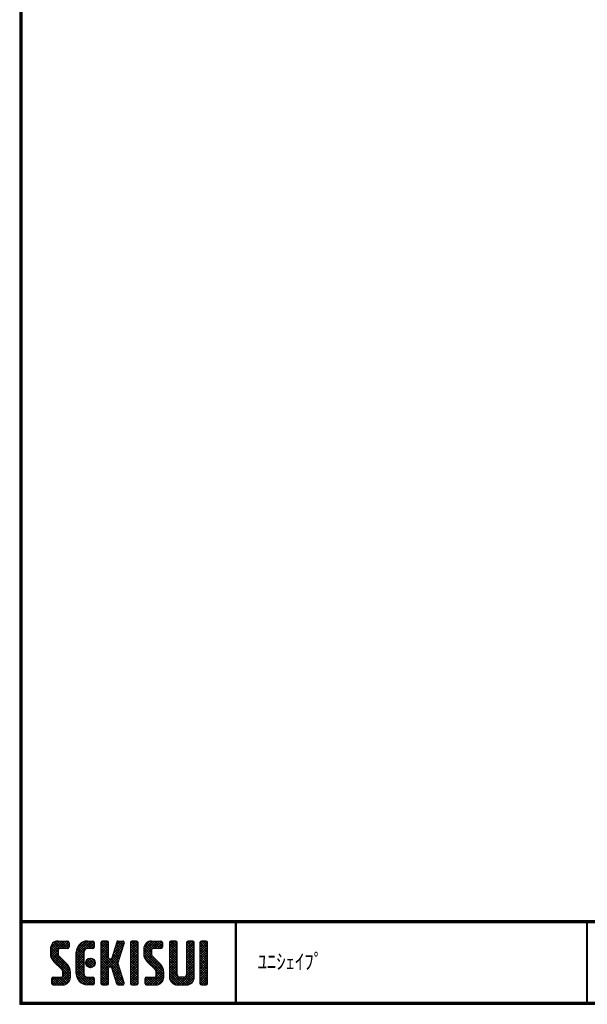
# Model space of a CAD drawing. Extents: x 7 to 1711, y 7 to 559.
# Drawn here: x 7 to 216, y 7 to 369 of the extents above; entities that cross this region are included whole.
import ezdxf

# ---------------------------------------------------------------- set-up
doc = ezdxf.new("R2010")
doc.units = 0
doc.layers.get('0').update_dxf_attribs({"linetype": 'CONTINUOUS'})
doc.layers.add('MOJI', color=2, linetype='CONTINUOUS')
doc.layers.add('ZUWAKU', color=7, linetype='CONTINUOUS')
doc.styles.add('MSPｺ_ｼｯｸ', font='MS PGothic.ttf')

# ---------------------------------------------------------------- blocks, each defined once
blk = doc.blocks.new('*X2')
at = {"color": 0}
for p, q in [((18.29, 25.97), (22.57, 30.25)), ((18.29, 26.87), (21.67, 30.25)), ((18.31, 27.79), (20.76, 30.23)), ((18.33, 25.1), (23.47, 30.25)), ((21.11, 27.06), (18.94, 29.24)), ((21.62, 27.45), (19.39, 29.68)), ((22.52, 27.45), (19.96, 30.01)), ((23.42, 27.45), (20.65, 30.22)), ((24.31, 27.45), (21.51, 30.25)), ((21.57, 27.45), (24.37, 30.25)), ((25.01, 27.65), (22.41, 30.25)), ((22.47, 27.45), (25.03, 30.01)), ((25.12, 28.44), (23.31, 30.25)), ((23.36, 27.45), (25.12, 29.2)), ((25.12, 29.34), (24.21, 30.25)), ((27.74, 24.64), (33.35, 30.25)), ((27.74, 25.54), (32.45, 30.25)), ((27.76, 26.46), (31.53, 30.23)), ((28.06, 27.66), (30.34, 29.93)), ((30.98, 27.07), (29, 29.05)), ((31.55, 27.4), (29.49, 29.46)), ((32.4, 27.45), (30.05, 29.8)), ((33.3, 27.45), (30.69, 30.06)), ((31.28, 27.28), (34.16, 30.16)), ((34.13, 27.52), (31.43, 30.22)), ((34.39, 28.15), (32.29, 30.25)), ((32.35, 27.45), (34.39, 29.5)), ((34.39, 29.05), (33.19, 30.25)), ((36.84, 28.35), (38.74, 30.25)), ((36.84, 29.25), (37.84, 30.25)), ((36.84, 27.46), (39.48, 30.1)), ((36.84, 26.56), (39.64, 29.36)), ((39.64, 26.49), (36.84, 29.29)), ((39.64, 27.39), (36.97, 30.06)), ((39.64, 28.29), (37.68, 30.25)), ((39.64, 29.19), (38.58, 30.25)), ((41.35, 25.68), (45.4, 29.73)), ((41.76, 26.99), (45.01, 30.23)), ((42.18, 28.3), (44.13, 30.25)), ((44.56, 26.97), (42.43, 29.09)), ((42.59, 29.61), (43.23, 30.25)), ((44.77, 27.65), (42.64, 29.78)), ((44.99, 28.33), (43.08, 30.24)), ((45.2, 29.01), (43.97, 30.25)), ((45.4, 29.71), (44.86, 30.25)), ((47.69, 28.43), (49.51, 30.25)), ((47.69, 29.33), (48.62, 30.25)), ((47.69, 27.53), (50.3, 30.13)), ((47.69, 26.63), (50.49, 29.43)), ((50.49, 26.42), (47.69, 29.22)), ((50.49, 27.32), (47.78, 30.02)), ((50.49, 28.21), (48.46, 30.25)), ((50.49, 29.11), (49.35, 30.25)), ((52.59, 26.14), (56.7, 30.25)), ((52.59, 27.04), (55.8, 30.25)), ((52.61, 25.26), (57.6, 30.25)), ((52.65, 27.99), (54.85, 30.2)), ((52.75, 24.5), (58.49, 30.25)), ((55.39, 26.91), (53.16, 29.14)), ((55.77, 27.43), (53.6, 29.6)), ((56.64, 27.45), (54.14, 29.95)), ((57.54, 27.45), (54.8, 30.19)), ((58.44, 27.45), (55.64, 30.25)), ((59.22, 27.57), (56.54, 30.25)), ((56.59, 27.45), (59.25, 30.11)), ((59.42, 28.27), (57.44, 30.25)), ((57.49, 27.45), (59.42, 29.38)), ((59.42, 29.17), (58.33, 30.25)), ((62.04, 28.41), (63.88, 30.25)), ((62.04, 29.31), (62.98, 30.25)), ((62.04, 27.51), (64.66, 30.13)), ((62.04, 26.61), (64.84, 29.41)), ((64.84, 26.44), (62.04, 29.24)), ((64.84, 27.33), (62.14, 30.03)), ((64.84, 28.23), (62.82, 30.25)), ((64.84, 29.13), (63.72, 30.25)), ((68.34, 28.42), (70.17, 30.25)), ((68.34, 29.32), (69.27, 30.25)), ((68.34, 27.53), (70.95, 30.13)), ((68.34, 26.63), (71.14, 29.43)), ((71.14, 26.42), (68.34, 29.22)), ((71.14, 27.32), (68.44, 30.03)), ((71.14, 28.22), (69.11, 30.25)), ((71.14, 29.12), (70.01, 30.25)), ((73.24, 27.94), (75.55, 30.25)), ((73.24, 28.83), (74.66, 30.25)), ((73.24, 29.73), (73.76, 30.25)), ((73.24, 27.04), (76.03, 29.83)), ((76.04, 26.91), (73.24, 29.71)), ((73.24, 26.14), (76.04, 28.94)), ((76.04, 27.81), (73.62, 30.23)), ((76.04, 28.71), (74.5, 30.25)), ((76.04, 29.6), (75.4, 30.25)), ((25.45, 20.03), (18.29, 27.19)), ((25.64, 18.94), (18.29, 26.29)), ((25.64, 18.04), (18.3, 25.38)), ((21.15, 25.22), (18.35, 28.02)), ((18.49, 24.37), (21.09, 26.98)), ((21.09, 26.18), (18.58, 28.69)), ((18.75, 23.73), (21.09, 26.08)), ((24.26, 27.45), (25.12, 28.3)), ((27.74, 23.75), (30.71, 26.71)), ((30.54, 23.02), (27.74, 25.82)), ((27.74, 22.85), (30.54, 25.65)), ((30.54, 23.92), (27.79, 26.67)), ((30.54, 24.81), (27.96, 27.39)), ((30.54, 25.71), (28.23, 28.02)), ((30.63, 26.53), (28.58, 28.57)), ((33.24, 27.45), (34.39, 28.6)), ((36.84, 25.66), (39.64, 28.46)), ((39.64, 25.59), (36.84, 28.39)), ((36.84, 24.76), (39.64, 27.56)), ((39.64, 24.69), (36.84, 27.49)), ((36.84, 19.37), (44.61, 27.14)), ((36.84, 23.86), (39.64, 26.66)), ((43.89, 19.55), (36.84, 26.6)), ((36.84, 18.48), (44.2, 25.83)), ((36.84, 22.97), (39.64, 25.77)), ((44.3, 18.24), (36.84, 25.7)), ((40.93, 24.36), (45.03, 28.46)), ((43.48, 23.55), (41.35, 25.68)), ((43.69, 24.24), (41.57, 26.36)), ((43.91, 24.92), (41.78, 27.05)), ((44.12, 25.6), (42, 27.73)), ((44.34, 26.28), (42.21, 28.41)), ((47.69, 25.73), (50.49, 28.53)), ((50.49, 25.52), (47.69, 28.32)), ((47.69, 24.84), (50.49, 27.64)), ((50.49, 24.62), (47.69, 27.42)), ((47.69, 23.94), (50.49, 26.74)), ((50.49, 23.72), (47.69, 26.52)), ((47.69, 23.04), (50.49, 25.84)), ((50.49, 22.83), (47.69, 25.63)), ((59.82, 19.79), (52.59, 27.01)), ((59.94, 18.76), (52.59, 26.11)), ((55.6, 24.9), (52.62, 27.88)), ((55.39, 26.01), (52.83, 28.57)), ((52.99, 23.85), (55.39, 26.25)), ((53.32, 23.28), (55.42, 25.38)), ((58.39, 27.45), (59.42, 28.48)), ((62.04, 25.72), (64.84, 28.52)), ((64.84, 25.54), (62.04, 28.34)), ((62.04, 24.82), (64.84, 27.62)), ((64.84, 24.64), (62.04, 27.44)), ((62.04, 23.92), (64.84, 26.72)), ((64.84, 23.74), (62.04, 26.54)), ((62.04, 23.02), (64.84, 25.82)), ((64.84, 22.84), (62.04, 25.64)), ((68.34, 25.73), (71.14, 28.53)), ((71.14, 25.52), (68.34, 28.32)), ((68.34, 24.83), (71.14, 27.63)), ((71.14, 24.63), (68.34, 27.43)), ((68.34, 23.93), (71.14, 26.73)), ((71.14, 23.73), (68.34, 26.53)), ((68.34, 23.04), (71.14, 25.84)), ((71.14, 22.83), (68.34, 25.63)), ((76.04, 26.01), (73.24, 28.81)), ((73.24, 25.24), (76.04, 28.04)), ((76.04, 25.11), (73.24, 27.91)), ((73.24, 24.34), (76.04, 27.14)), ((76.04, 24.22), (73.24, 27.02)), ((73.24, 23.45), (76.04, 26.25)), ((76.04, 23.32), (73.24, 26.12)), ((73.24, 22.55), (76.04, 25.35)), ((25.64, 17.14), (18.52, 24.26)), ((19.09, 23.17), (21.15, 25.24)), ((19.5, 22.69), (21.48, 24.67)), ((19.95, 22.24), (21.93, 24.22)), ((20.4, 21.79), (22.38, 23.77)), ((20.85, 21.34), (22.83, 23.32)), ((21.3, 20.89), (23.28, 22.87)), ((21.75, 20.44), (23.73, 22.42)), ((22.19, 19.99), (24.17, 21.97)), ((30.54, 22.12), (27.74, 24.92)), ((27.74, 21.95), (30.54, 24.75)), ((30.54, 21.22), (27.74, 24.02)), ((27.74, 21.05), (30.54, 23.85)), ((30.54, 20.32), (27.74, 23.12)), ((27.74, 20.15), (30.54, 22.95)), ((30.54, 19.43), (27.74, 22.23)), ((27.74, 19.25), (30.54, 22.05)), ((33.11, 20.45), (31.25, 22.31)), ((31.27, 21.89), (33.31, 23.92)), ((31.39, 22.9), (32.29, 23.8)), ((33.81, 20.65), (31.44, 23.02)), ((31.53, 21.24), (33.95, 23.67)), ((34.31, 21.05), (31.84, 23.52)), ((31.96, 20.78), (34.41, 23.23)), ((34.64, 21.61), (32.41, 23.85)), ((32.58, 20.5), (34.69, 22.61)), ((34.73, 22.43), (33.22, 23.94)), ((36.84, 22.07), (39.64, 24.87)), ((44.71, 16.93), (36.84, 24.8)), ((36.84, 21.17), (39.66, 23.99)), ((39.98, 20.77), (36.84, 23.9)), ((36.84, 20.27), (40.17, 23.6)), ((39.64, 20.2), (36.84, 23)), ((39.64, 19.31), (36.84, 22.11)), ((40.05, 20.79), (43.78, 24.52)), ((43.47, 20.87), (40.63, 23.71)), ((40.74, 20.58), (43.37, 23.21)), ((43.06, 22.18), (40.92, 24.32)), ((40.97, 19.91), (43.1, 22.04)), ((43.26, 22.87), (41.13, 25)), ((47.69, 22.14), (50.49, 24.94)), ((50.49, 21.93), (47.69, 24.73)), ((47.69, 21.24), (50.49, 24.04)), ((50.49, 21.03), (47.69, 23.83)), ((47.69, 20.35), (50.49, 23.15)), ((50.49, 20.13), (47.69, 22.93)), ((47.69, 19.45), (50.49, 22.25)), ((50.49, 19.23), (47.69, 22.03)), ((59.94, 17.87), (52.62, 25.19)), ((59.94, 16.97), (52.93, 23.98)), ((53.71, 22.78), (55.7, 24.76)), ((54.16, 22.33), (56.14, 24.31)), ((54.61, 21.88), (56.59, 23.86)), ((55.06, 21.43), (57.04, 23.41)), ((55.51, 20.98), (57.49, 22.96)), ((55.96, 20.53), (57.94, 22.51)), ((56.41, 20.08), (58.39, 22.06)), ((62.04, 22.12), (64.84, 24.92)), ((64.84, 21.95), (62.04, 24.75)), ((62.04, 21.23), (64.84, 24.03)), ((64.84, 21.05), (62.04, 23.85)), ((62.04, 20.33), (64.84, 23.13)), ((64.84, 20.15), (62.04, 22.95)), ((62.04, 19.43), (64.84, 22.23)), ((64.84, 19.25), (62.04, 22.05)), ((68.34, 22.14), (71.14, 24.94)), ((71.14, 21.93), (68.34, 24.73)), ((68.34, 21.24), (71.14, 24.04)), ((71.14, 21.03), (68.34, 23.83)), ((68.34, 20.34), (71.14, 23.14)), ((71.14, 20.14), (68.34, 22.94)), ((68.34, 19.44), (71.14, 22.24)), ((71.14, 19.24), (68.34, 22.04)), ((76.04, 22.42), (73.24, 25.22)), ((73.24, 21.65), (76.04, 24.45)), ((76.04, 21.52), (73.24, 24.32)), ((73.24, 20.75), (76.04, 23.55)), ((76.04, 20.62), (73.24, 23.42)), ((73.24, 19.85), (76.04, 22.65)), ((76.04, 19.73), (73.24, 22.53)), ((73.24, 18.96), (76.04, 21.76)), ((19.94, 14.15), (25.53, 19.74)), ((20.84, 14.15), (25.64, 18.95)), ((22.62, 19.52), (24.62, 21.52)), ((25.57, 16.32), (22.81, 19.08)), ((22.84, 18.84), (25, 21)), ((22.84, 17.95), (25.31, 20.41)), ((25.33, 15.66), (22.84, 18.15)), ((30.54, 18.53), (27.74, 21.33)), ((27.74, 18.36), (30.54, 21.16)), ((34, 14.17), (27.74, 20.43)), ((33.12, 14.15), (27.74, 19.53)), ((32.23, 14.15), (27.74, 18.63)), ((27.82, 17.54), (30.54, 20.26)), ((28.02, 16.84), (30.54, 19.36)), ((28.31, 16.23), (30.54, 18.46)), ((33.5, 20.53), (34.67, 21.69)), ((39.64, 18.41), (36.84, 21.21)), ((36.84, 17.58), (39.66, 20.39)), ((39.64, 17.51), (36.84, 20.31)), ((36.84, 16.68), (39.64, 19.48)), ((39.64, 16.61), (36.84, 19.41)), ((36.84, 15.78), (39.64, 18.58)), ((39.64, 15.71), (36.84, 18.51)), ((45.13, 15.62), (41.04, 19.71)), ((41.19, 19.23), (43.32, 21.36)), ((41.4, 18.55), (43.53, 20.68)), ((45.36, 14.48), (41.45, 18.4)), ((41.62, 17.87), (43.75, 19.99)), ((41.83, 17.18), (43.96, 19.31)), ((42.05, 16.5), (44.18, 18.63)), ((47.69, 18.55), (50.49, 21.35)), ((50.49, 18.34), (47.69, 21.14)), ((47.69, 17.65), (50.49, 20.45)), ((50.49, 17.44), (47.69, 20.24)), ((47.69, 16.75), (50.49, 19.55)), ((50.49, 16.54), (47.69, 19.34)), ((47.69, 15.86), (50.49, 18.66)), ((50.49, 15.64), (47.69, 18.44)), ((54.07, 14.15), (59.79, 19.87)), ((54.97, 14.15), (59.93, 19.11)), ((55.86, 14.15), (59.94, 18.23)), ((56.85, 19.62), (58.83, 21.61)), ((57.12, 19), (59.23, 21.11)), ((57.14, 18.12), (59.55, 20.53)), ((59.83, 16.18), (57.14, 18.87)), ((62.04, 18.53), (64.84, 21.33)), ((64.84, 18.35), (62.04, 21.15)), ((62.04, 17.63), (64.84, 20.43)), ((68.15, 14.15), (62.04, 20.26)), ((67.25, 14.15), (62.04, 19.36)), ((66.35, 14.15), (62.04, 18.46)), ((62.05, 16.74), (64.84, 19.54)), ((62.21, 16), (64.84, 18.64)), ((65.74, 14.15), (71.14, 19.55)), ((66.64, 14.15), (71.14, 18.65)), ((68.24, 17.54), (71.14, 20.45)), ((68.34, 18.55), (71.14, 21.35)), ((71.14, 18.34), (68.34, 21.14)), ((71.14, 17.44), (68.34, 20.24)), ((71.12, 16.57), (68.34, 19.34)), ((70.92, 15.86), (68.34, 18.45)), ((76.04, 18.83), (73.24, 21.63)), ((73.24, 18.06), (76.04, 20.86)), ((76.04, 17.93), (73.24, 20.73)), ((73.24, 17.16), (76.04, 19.96)), ((76.04, 17.03), (73.24, 19.83)), ((73.24, 16.26), (76.04, 19.06)), ((76.04, 16.13), (73.24, 18.93)), ((73.24, 15.36), (76.04, 18.16)), ((18.82, 14.82), (20.95, 16.95)), ((18.82, 15.72), (20.05, 16.95)), ((20.55, 14.15), (18.82, 15.89)), ((19.65, 14.15), (18.82, 14.99)), ((18.89, 16.69), (19.08, 16.88)), ((21.45, 14.15), (18.9, 16.7)), ((19.1, 14.21), (21.85, 16.95)), ((22.35, 14.15), (19.55, 16.95)), ((23.22, 14.18), (20.45, 16.95)), ((23.93, 14.37), (21.34, 16.95)), ((21.74, 14.15), (25.64, 18.05)), ((24.5, 14.69), (22.24, 16.95)), ((22.64, 14.15), (25.64, 17.15)), ((24.97, 15.12), (22.81, 17.28)), ((23.66, 14.27), (25.52, 16.14)), ((31.28, 14.2), (27.8, 17.68)), ((29.9, 14.68), (28.27, 16.31)), ((28.68, 15.7), (30.69, 17.72)), ((29.12, 15.24), (31.1, 17.23)), ((29.62, 14.85), (31.74, 16.96)), ((30.2, 14.53), (32.62, 16.95)), ((30.86, 14.29), (33.52, 16.95)), ((31.63, 14.16), (34.25, 16.78)), ((34.39, 14.68), (32.12, 16.95)), ((32.52, 14.15), (34.39, 16.03)), ((34.39, 15.58), (33.02, 16.95)), ((33.41, 14.15), (34.39, 15.13)), ((34.39, 16.48), (33.92, 16.95)), ((36.84, 14.88), (39.64, 17.68)), ((39.64, 14.82), (36.84, 17.62)), ((39.35, 14.21), (36.84, 16.72)), ((38.51, 14.15), (36.84, 15.82)), ((37.61, 14.15), (36.84, 14.92)), ((37.09, 14.23), (39.64, 16.79)), ((37.9, 14.15), (39.64, 15.89)), ((38.8, 14.15), (39.64, 14.99)), ((44.8, 14.15), (41.87, 17.08)), ((42.27, 15.82), (44.39, 17.95)), ((43.9, 14.15), (42.28, 15.77)), ((42.48, 15.14), (44.61, 17.26)), ((42.7, 14.46), (44.82, 16.58)), ((43.29, 14.15), (45.04, 15.9)), ((44.19, 14.15), (45.26, 15.22)), ((47.69, 14.96), (50.49, 17.76)), ((50.49, 14.74), (47.69, 17.54)), ((50.15, 14.18), (47.69, 16.64)), ((49.29, 14.15), (47.69, 15.75)), ((48.39, 14.15), (47.69, 14.85)), ((47.89, 14.26), (50.49, 16.86)), ((48.68, 14.15), (50.49, 15.96)), ((49.58, 14.15), (50.49, 15.06)), ((53.12, 15), (55.07, 16.95)), ((53.12, 15.89), (54.17, 16.95)), ((54.68, 14.15), (53.12, 15.71)), ((53.78, 14.15), (53.12, 14.81)), ((55.58, 14.15), (53.14, 16.58)), ((53.3, 14.28), (55.97, 16.95)), ((56.47, 14.15), (53.67, 16.95)), ((57.36, 14.16), (54.57, 16.95)), ((58.1, 14.32), (55.47, 16.95)), ((58.7, 14.62), (56.37, 16.95)), ((56.76, 14.15), (59.94, 17.33)), ((59.18, 15.03), (57.04, 17.17)), ((59.57, 15.55), (57.14, 17.97)), ((57.72, 14.21), (59.88, 16.37)), ((65.45, 14.15), (62.04, 17.56)), ((64.54, 14.17), (62.06, 16.65)), ((62.51, 15.4), (64.87, 17.77)), ((62.92, 14.92), (65.21, 17.21)), ((63.43, 14.53), (65.85, 16.95)), ((64.06, 14.26), (66.75, 16.95)), ((64.84, 14.15), (67.75, 17.05)), ((68.97, 14.22), (66.25, 16.95)), ((69.63, 14.46), (67.14, 16.95)), ((67.54, 14.15), (71.14, 17.75)), ((70.17, 14.83), (67.87, 17.12)), ((70.6, 15.29), (68.27, 17.62)), ((68.44, 14.15), (71.14, 16.85)), ((69.67, 14.48), (70.81, 15.62)), ((76.04, 15.24), (73.24, 18.04)), ((75.97, 14.41), (73.24, 17.14)), ((75.33, 14.15), (73.24, 16.24)), ((74.43, 14.15), (73.24, 15.34)), ((73.27, 14.5), (76.04, 17.27)), ((73.82, 14.15), (76.04, 16.37)), ((74.72, 14.15), (76.04, 15.47)), ((75.63, 14.16), (76.03, 14.56)), ((42.95, 14.2), (42.7, 14.45)), ((45.2, 14.26), (45.29, 14.35))]:
    blk.add_line(p, q, dxfattribs=at)

msp = doc.modelspace()

# ---------------------------------------------------------------- linework, layer by layer
at = {"layer": 'ZUWAKU'}
for p, q in [((7, 37.8), (804.4, 37.8)), ((7, 37.6), (804.4, 37.6)), ((7, 37.4), (804.4, 37.4)), ((7, 37.2), (804.4, 37.2)), ((7, 37), (804.4, 37)), ((86.13, 37), (86.13, 7.8)), ((86.33, 37), (86.33, 7.8)), ((86.53, 37), (86.53, 7.8)), ((215.25, 37), (215.25, 7.8)), ((215.45, 37), (215.45, 7.8)), ((21.09, 30.25), (24.59, 30.25)), ((25.12, 29.73), (25.12, 27.98)), ((31.94, 30.25), (33.87, 30.25)), ((34.39, 29.73), (34.39, 27.98)), ((36.84, 29.73), (36.84, 14.68)), ((39.12, 30.25), (37.37, 30.25)), ((39.64, 24.13), (39.64, 29.73)), ((42.68, 29.88), (40.81, 23.97)), ((43.18, 30.25), (44.88, 30.25)), ((45.38, 29.57), (44.31, 26.21)), ((47.69, 29.73), (47.69, 14.68)), ((49.97, 30.25), (48.22, 30.25)), ((50.49, 14.68), (50.49, 29.73)), ((55.39, 30.25), (58.89, 30.25)), ((59.42, 29.73), (59.42, 27.98)), ((62.04, 29.73), (62.04, 16.95)), ((64.32, 30.25), (62.57, 30.25)), ((64.84, 18), (64.84, 29.73)), ((68.34, 29.73), (68.34, 18)), ((70.62, 30.25), (68.87, 30.25)), ((71.14, 16.95), (71.14, 29.73)), ((73.24, 29.73), (73.24, 14.68)), ((75.52, 30.25), (73.77, 30.25)), ((76.04, 14.68), (76.04, 29.73)), ((18.29, 27.45), (18.29, 25.63)), ((21.09, 26.93), (21.09, 25.63)), ((24.59, 27.45), (21.62, 27.45)), ((27.74, 18.35), (27.74, 26.05)), ((30.54, 26.05), (30.54, 18.35)), ((33.87, 27.45), (31.94, 27.45)), ((44.31, 26.21), (43.05, 22.2)), ((52.59, 27.45), (52.59, 25.63)), ((55.39, 26.93), (55.39, 25.63)), ((58.89, 27.45), (55.92, 27.45)), ((19.52, 22.66), (22.43, 19.76)), ((24.41, 21.74), (21.5, 24.64)), ((40.31, 23.6), (40.17, 23.6)), ((45.38, 14.83), (43.05, 22.2)), ((53.82, 22.66), (56.73, 19.76)), ((58.71, 21.74), (55.8, 24.64)), ((22.84, 17.48), (22.84, 18.77)), ((25.64, 16.95), (25.64, 18.77)), ((39.64, 14.68), (39.64, 20.27)), ((40.17, 20.8), (40.31, 20.8)), ((42.68, 14.52), (40.81, 20.43)), ((57.14, 17.48), (57.14, 18.77)), ((59.94, 16.95), (59.94, 18.77)), ((18.82, 14.68), (18.82, 16.43)), ((19.34, 16.95), (22.32, 16.95)), ((31.94, 16.95), (33.87, 16.95)), ((34.39, 16.43), (34.39, 14.68)), ((53.12, 14.68), (53.12, 16.43)), ((53.64, 16.95), (56.62, 16.95)), ((67.29, 16.95), (65.89, 16.95)), ((19.34, 14.15), (22.84, 14.15)), ((33.87, 14.15), (31.94, 14.15)), ((37.37, 14.15), (39.12, 14.15)), ((43.18, 14.15), (44.88, 14.15)), ((48.22, 14.15), (49.97, 14.15)), ((53.64, 14.15), (57.14, 14.15)), ((64.84, 14.15), (68.34, 14.15)), ((73.77, 14.15), (75.52, 14.15))]:
    msp.add_line(p, q, dxfattribs=at)
for points in [[(7, 558.6), (7, 7), (804.6, 7), (804.6, 558.6)], [(7.2, 558.4), (7.2, 7.2), (804.4, 7.2), (804.4, 558.4)], [(7.4, 558.2), (7.4, 7.4), (804.2, 7.4), (804.2, 558.2)], [(7.6, 558), (7.6, 7.6), (804, 7.6), (804, 558)], [(7.8, 557.8), (7.8, 7.8), (803.8, 7.8), (803.8, 557.8)]]:
    msp.add_lwpolyline(points, close=True, dxfattribs=at)
msp.add_circle((32.99, 22.2), 1.75, dxfattribs=at)
for centre, radius, start, end in [((21.09, 27.45), 2.8, 90, 180), ((24.59, 29.73), 0.525, 0, 90), ((31.94, 26.05), 4.2, 90, 180), ((33.87, 29.73), 0.525, 0, 90), ((37.37, 29.73), 0.525, 90, 180), ((39.12, 29.73), 0.525, 0, 90), ((43.18, 29.73), 0.525, 90, 162.4744), ((44.88, 29.73), 0.525, 342.4744, 90), ((48.22, 29.73), 0.525, 90, 180), ((49.97, 29.73), 0.525, 0, 90), ((55.39, 27.45), 2.8, 90, 180), ((58.89, 29.73), 0.525, 0, 90), ((62.57, 29.73), 0.525, 90, 180), ((64.32, 29.73), 0.525, 0, 90), ((68.87, 29.73), 0.525, 90, 180), ((70.62, 29.73), 0.525, 0, 90), ((73.77, 29.73), 0.525, 90, 180), ((75.52, 29.73), 0.525, 0, 90), ((22.49, 25.63), 4.2, 180, 225), ((21.62, 26.93), 0.525, 90, 180), ((22.49, 25.63), 1.4, 180, 225), ((24.59, 27.98), 0.525, 270, 0), ((31.94, 26.05), 1.4, 90, 180), ((33.87, 27.98), 0.525, 270, 0), ((56.79, 25.63), 4.2, 180, 225), ((55.92, 26.93), 0.525, 90, 180), ((56.79, 25.63), 1.4, 180, 225), ((58.89, 27.98), 0.525, 270, 0), ((21.44, 18.77), 4.2, 0, 45), ((40.17, 24.13), 0.525, 180, 270), ((40.31, 24.13), 0.525, 270, 342.4744), ((55.74, 18.77), 4.2, 0, 45), ((21.44, 18.77), 1.4, 0, 45), ((31.94, 18.35), 4.2, 180, 270), ((31.94, 18.35), 1.4, 180, 270), ((40.17, 20.27), 0.525, 90, 180), ((40.31, 20.27), 0.525, 17.5256, 90), ((55.74, 18.77), 1.4, 0, 45), ((19.34, 16.43), 0.525, 90, 180), ((19.34, 14.68), 0.525, 180, 270), ((22.32, 17.48), 0.525, 270, 0), ((22.84, 16.95), 2.8, 270, 0), ((33.87, 16.43), 0.525, 0, 90), ((33.87, 14.68), 0.525, 270, 0), ((37.37, 14.68), 0.525, 180, 270), ((39.12, 14.68), 0.525, 270, 0), ((43.18, 14.68), 0.525, 197.5256, 270), ((44.88, 14.68), 0.525, 270, 17.5256), ((48.22, 14.68), 0.525, 180, 270), ((49.97, 14.68), 0.525, 270, 0), ((53.64, 16.43), 0.525, 90, 180), ((53.64, 14.68), 0.525, 180, 270), ((56.62, 17.48), 0.525, 270, 0), ((57.14, 16.95), 2.8, 270, 0), ((64.84, 16.95), 2.8, 180, 270), ((65.89, 18), 1.05, 180, 270), ((67.29, 18), 1.05, 270, 0), ((68.34, 16.95), 2.8, 270, 0), ((73.77, 14.68), 0.525, 180, 270), ((75.52, 14.68), 0.525, 270, 0)]:
    msp.add_arc(centre, radius, start, end, dxfattribs=at)

# ---------------------------------------------------------------- block references
at = {"layer": 'ZUWAKU', "linetype": 'CONTINUOUS'}
msp.add_blockref('*X2', (0, 0), dxfattribs=at)

# ---------------------------------------------------------------- texts
at = {"layer": 'MOJI', "style": 'MSPｺ_ｼｯｸ', "width": 0.9}
msp.add_text('ﾕﾆｼｪｲﾌﾟ', height=5.6, dxfattribs=at).set_placement((94.4, 19.88))

doc.saveas('drawing.dxf')
